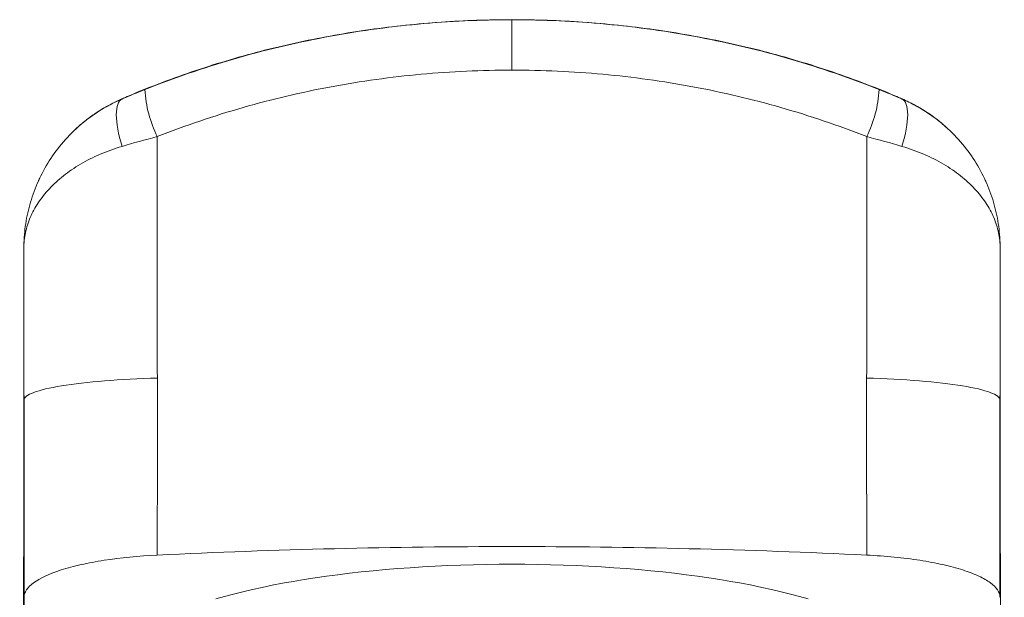
# Model space of a CAD drawing. Units: millimetres. Extents: x -141 to 456, y -126 to 356.
# Drawn here: x -131 to -100, y 198 to 215 of the extents above; entities that cross this region are included whole.
import ezdxf

# ---------------------------------------------------------------- set-up
doc = ezdxf.new("R2010")
doc.units = ezdxf.units.MM

msp = doc.modelspace()

# ---------------------------------------------------------------- linework, layer by layer
at = {"color": 8, "linetype": 'Continuous', "lineweight": 18}
for p, q in [((-103.556, 212.925), (-103.55, 212.919)), ((-100.536, 203.786), (-100.537, 203.767))]:
    msp.add_line(p, q, dxfattribs=at)
at = {"color": 7, "linetype": 'Continuous', "lineweight": 18}
msp.add_line((-103.55, 212.919), (-103.55, 212.918), dxfattribs=at)
at = {"color": 7, "linetype": 'Continuous', "lineweight": 18, "flags": 128}
for points in [[(-115.537, 213.812), (-115.537, 213.973), (-115.537, 214.13), (-115.537, 214.281), (-115.537, 214.426), (-115.537, 214.563), (-115.537, 214.692), (-115.537, 214.812), (-115.537, 214.922), (-115.537, 215.02), (-115.537, 215.107), (-115.537, 215.182), (-115.537, 215.244), (-115.537, 215.293), (-115.537, 215.329), (-115.537, 215.351), (-115.537, 215.358)], [(-124.634, 197.566), (-124.368, 197.642), (-124.093, 197.715), (-123.808, 197.787), (-123.515, 197.855), (-123.213, 197.922), (-122.903, 197.985), (-122.585, 198.047), (-122.259, 198.105), (-121.926, 198.16), (-121.587, 198.213), (-121.24, 198.263), (-120.888, 198.31), (-120.53, 198.353), (-120.167, 198.394), (-119.799, 198.432), (-119.426, 198.466), (-119.049, 198.498), (-118.668, 198.526), (-118.284, 198.551), (-117.897, 198.572), (-117.508, 198.591), (-117.116, 198.606), (-116.723, 198.618), (-116.328, 198.626), (-115.932, 198.631), (-115.537, 198.633), (-115.141, 198.631), (-114.745, 198.626), (-114.351, 198.618), (-113.957, 198.606), (-113.566, 198.591), (-113.176, 198.572), (-112.789, 198.551), (-112.405, 198.526), (-112.024, 198.498), (-111.647, 198.466), (-111.274, 198.432), (-110.906, 198.394), (-110.543, 198.353), (-110.185, 198.31), (-109.833, 198.263), (-109.487, 198.213), (-109.147, 198.16), (-108.814, 198.105), (-108.489, 198.047), (-108.171, 197.985), (-107.86, 197.922), (-107.558, 197.855), (-107.265, 197.787), (-106.981, 197.715), (-106.705, 197.642), (-106.439, 197.566)]]:
    msp.add_lwpolyline(points, dxfattribs=at)
at = {"color": 7, "linetype": 'Continuous', "lineweight": 18}
for centre, start, end in [((-123.065, 213.434), 183.3523, 206.287), ((-108.008, 213.434), 333.713, 356.6477)]:
    msp.add_arc(centre, 3.76, start, end, dxfattribs=at)
for points, knots in [([(-115.537, 215.361), (-115.899, 215.357), (-116.626, 215.35), (-117.717, 215.291), (-118.808, 215.197), (-119.899, 215.063), (-120.986, 214.89), (-122.067, 214.678), (-123.139, 214.427), (-124.202, 214.136), (-125.252, 213.807), (-126.286, 213.435), (-127.044, 213.14), (-127.451, 212.957), (-127.525, 212.924)], [0, 0, 0, 0, 0.088747, 0.177731, 0.266891, 0.356171, 0.445514, 0.53487, 0.624194, 0.713442, 0.802577, 0.891565, 0.98038, 1, 1, 1, 1]), ([(-126.819, 213.214), (-125.928, 213.57), (-125.015, 213.883), (-123.168, 214.419), (-122.233, 214.642), (-120.34, 215.001), (-119.382, 215.135), (-117.465, 215.314), (-116.503, 215.358), (-115.537, 215.358)], [0, 0, 0, 0, 0.25, 0.25, 0.5, 0.5, 0.75, 0.75, 1, 1, 1, 1]), ([(-103.548, 212.924), (-103.622, 212.957), (-104.029, 213.14), (-104.787, 213.435), (-105.821, 213.807), (-106.872, 214.136), (-107.934, 214.427), (-109.007, 214.678), (-110.088, 214.89), (-111.175, 215.063), (-112.265, 215.197), (-113.357, 215.291), (-114.448, 215.35), (-115.174, 215.357), (-115.537, 215.361)], [0, 0, 0, 0, 0.019592, 0.10813, 0.196814, 0.28563, 0.374587, 0.463699, 0.552961, 0.642347, 0.731813, 0.821298, 0.910724, 1, 1, 1, 1]), ([(-115.537, 215.358), (-115.055, 215.358), (-114.571, 215.347), (-113.609, 215.303), (-113.129, 215.269), (-111.691, 215.135), (-110.733, 215.001), (-108.84, 214.642), (-107.905, 214.419), (-106.058, 213.883), (-105.145, 213.57), (-104.254, 213.214)], [0, 0, 0, 0, 0.125, 0.125, 0.25, 0.25, 0.5, 0.5, 0.75, 0.75, 1, 1, 1, 1]), ([(-115.537, 213.812), (-116.469, 213.812), (-117.399, 213.77), (-119.25, 213.6), (-120.174, 213.472), (-122.003, 213.131), (-122.906, 212.919), (-124.691, 212.408), (-125.572, 212.11), (-126.436, 211.769)], [0, 0, 0, 0, 0.25, 0.25, 0.5, 0.5, 0.75, 0.75, 1, 1, 1, 1]), ([(-104.637, 211.769), (-105.501, 212.11), (-106.383, 212.408), (-108.167, 212.919), (-109.07, 213.131), (-110.899, 213.472), (-111.823, 213.6), (-113.674, 213.77), (-114.604, 213.812), (-115.537, 213.812)], [0, 0, 0, 0, 0.25, 0.25, 0.5, 0.5, 0.75, 0.75, 1, 1, 1, 1]), ([(-127.517, 212.925), (-128.03, 212.705), (-128.471, 212.417), (-129.241, 211.736), (-129.552, 211.356), (-130.051, 210.541), (-130.233, 210.115), (-130.415, 209.459), (-130.461, 209.236), (-130.506, 208.901), (-130.517, 208.789), (-130.532, 208.565), (-130.536, 208.452), (-130.536, 208.341)], [0, 0, 0, 0, 0.25, 0.25, 0.5, 0.5, 0.75, 0.75, 0.875, 0.875, 0.9375, 0.9375, 1, 1, 1, 1]), ([(-127.523, 212.929), (-127.628, 212.881), (-127.84, 212.784), (-128.147, 212.61), (-128.446, 212.412), (-128.733, 212.189), (-128.945, 212.006), (-129.054, 211.892), (-129.078, 211.866)], [0, 0, 0, 0, 0.183339, 0.369733, 0.558717, 0.750142, 0.943717, 1, 1, 1, 1]), ([(-127.517, 212.925), (-127.631, 212.872), (-127.694, 212.701), (-127.695, 212.184), (-127.633, 211.839), (-127.519, 211.469)], [0, 0, 0, 0, 0.5, 0.5, 1, 1, 1, 1]), ([(-103.554, 211.469), (-103.44, 211.839), (-103.378, 212.184), (-103.379, 212.701), (-103.442, 212.872), (-103.556, 212.925)], [0, 0, 0, 0, 0.5, 0.5, 1, 1, 1, 1]), ([(-100.537, 208.341), (-100.537, 208.452), (-100.541, 208.565), (-100.556, 208.789), (-100.567, 208.901), (-100.613, 209.236), (-100.658, 209.459), (-100.84, 210.115), (-101.022, 210.541), (-101.521, 211.356), (-101.832, 211.736), (-102.602, 212.417), (-103.043, 212.705), (-103.556, 212.925)], [0, 0, 0, 0, 0.0625, 0.0625, 0.125, 0.125, 0.25, 0.25, 0.5, 0.5, 0.75, 0.75, 1, 1, 1, 1]), ([(-102.202, 212.062), (-102.249, 212.104), (-102.414, 212.255), (-102.724, 212.481), (-103.126, 212.732), (-103.41, 212.864), (-103.55, 212.929)], [0, 0, 0, 0, 0.117205, 0.417228, 0.711894, 1, 1, 1, 1]), ([(-127.519, 211.469), (-127.993, 211.329), (-128.417, 211.145), (-128.984, 210.811), (-129.159, 210.691), (-129.478, 210.439), (-129.622, 210.307), (-129.881, 210.029), (-129.996, 209.884), (-130.191, 209.59), (-130.272, 209.44), (-130.404, 209.132), (-130.453, 208.975), (-130.503, 208.738), (-130.515, 208.659), (-130.532, 208.5), (-130.536, 208.419), (-130.536, 208.341)], [0, 0, 0, 0, 0.25, 0.25, 0.375, 0.375, 0.5, 0.5, 0.625, 0.625, 0.75, 0.75, 0.875, 0.875, 0.9375, 0.9375, 1, 1, 1, 1]), ([(-103.554, 211.469), (-103.08, 211.329), (-102.656, 211.145), (-102.089, 210.811), (-101.914, 210.691), (-101.595, 210.439), (-101.451, 210.307), (-101.192, 210.029), (-101.077, 209.884), (-100.882, 209.59), (-100.801, 209.44), (-100.669, 209.132), (-100.62, 208.975), (-100.57, 208.738), (-100.558, 208.659), (-100.541, 208.5), (-100.537, 208.419), (-100.537, 208.341)], [0, 0, 0, 0, 0.25, 0.25, 0.375, 0.375, 0.5, 0.5, 0.625, 0.625, 0.75, 0.75, 0.875, 0.875, 0.9375, 0.9375, 1, 1, 1, 1]), ([(-130.048, 210.493), (-130.058, 210.473), (-130.072, 210.446), (-130.084, 210.418), (-130.088, 210.41)], [0, 0, 0, 0, 0.703936, 1, 1, 1, 1]), ([(-100.963, 210.357), (-100.973, 210.383), (-100.985, 210.412), (-101, 210.441), (-101.001, 210.444)], [0, 0, 0, 0, 0.886687, 1, 1, 1, 1]), ([(-100.537, 205.773), (-100.537, 205.773), (-100.537, 205.772), (-100.537, 205.779), (-100.537, 205.79), (-100.537, 205.806), (-100.537, 205.824), (-100.537, 205.846), (-100.537, 205.87), (-100.537, 205.896), (-100.537, 205.922), (-100.537, 205.946), (-100.537, 205.967), (-100.537, 205.984), (-100.537, 205.998), (-100.537, 206.009), (-100.537, 206.019), (-100.537, 206.043), (-100.537, 206.079), (-100.537, 206.126), (-100.537, 206.169), (-100.537, 206.211), (-100.537, 206.252), (-100.537, 206.29), (-100.537, 206.327), (-100.537, 206.363), (-100.537, 206.399), (-100.537, 206.435), (-100.537, 206.471), (-100.537, 206.509), (-100.537, 206.546), (-100.537, 206.591), (-100.537, 206.63), (-100.537, 206.664), (-100.537, 206.7), (-100.537, 206.735), (-100.537, 206.766), (-100.537, 206.787), (-100.537, 206.8), (-100.537, 206.8), (-100.537, 206.8)], [0, 0, 0, 0, 0.0071523, 0.0279366, 0.0517119, 0.0724935, 0.0951234, 0.1196028, 0.1459298, 0.1722352, 0.2021531, 0.2287789, 0.2521183, 0.2721759, 0.2856344, 0.2970719, 0.3071292, 0.3170574, 0.3690773, 0.4182322, 0.4645289, 0.5109699, 0.5541475, 0.5940693, 0.6307417, 0.6641716, 0.6943639, 0.7213275, 0.7450665, 0.7655941, 0.7829212, 0.7969816, 0.8110488, 0.8263147, 0.8427901, 0.8699978, 0.9000072, 0.9328313, 0.9684795, 1, 1, 1, 1]), ([(-130.536, 206.455), (-130.536, 206.455), (-130.536, 206.456), (-130.536, 206.452), (-130.536, 206.445), (-130.536, 206.433), (-130.536, 206.417), (-130.536, 206.396), (-130.536, 206.372), (-130.536, 206.343), (-130.536, 206.314), (-130.536, 206.285), (-130.536, 206.257), (-130.536, 206.23), (-130.536, 206.205), (-130.536, 206.181), (-130.536, 206.159), (-130.536, 206.14), (-130.536, 206.123), (-130.536, 206.11), (-130.536, 206.1), (-130.536, 206.094), (-130.536, 206.091), (-130.536, 206.091), (-130.536, 206.092)], [0, 0, 0, 0, 0.019275, 0.064853, 0.112926, 0.163492, 0.216538, 0.269579, 0.345244, 0.417006, 0.484867, 0.548825, 0.60888, 0.665032, 0.718193, 0.767307, 0.81237, 0.853385, 0.890348, 0.922706, 0.951155, 0.975696, 0.996332, 1, 1, 1, 1]), ([(-130.536, 206.216), (-130.536, 206.213), (-130.536, 206.206), (-130.536, 206.19), (-130.536, 206.167), (-130.536, 206.137), (-130.536, 206.1), (-130.536, 206.058), (-130.536, 206.011), (-130.536, 205.959), (-130.536, 205.9), (-130.536, 205.834), (-130.536, 205.774), (-130.536, 205.722), (-130.536, 205.682), (-130.536, 205.646), (-130.536, 205.616), (-130.536, 205.592), (-130.536, 205.574), (-130.536, 205.565), (-130.536, 205.559), (-130.536, 205.561), (-130.536, 205.561)], [0, 0, 0, 0, 0.0199828, 0.057635, 0.1031142, 0.1564252, 0.2175751, 0.28657, 0.3550585, 0.4298532, 0.5109612, 0.5983867, 0.6921398, 0.7404975, 0.7900286, 0.8363229, 0.8780566, 0.9152403, 0.9478813, 0.9759967, 0.9996128, 1, 1, 1, 1]), ([(-130.536, 205.908), (-130.537, 205.757), (-130.537, 205.393), (-130.537, 204.718), (-130.538, 203.889), (-130.538, 203.274), (-130.538, 202.918), (-130.538, 202.892)], [0, 0, 0, 0, 0.185022, 0.446175, 0.712701, 0.979274, 1, 1, 1, 1]), ([(-100.535, 202.881), (-100.535, 202.907), (-100.535, 203.257), (-100.535, 203.861), (-100.536, 204.683), (-100.536, 205.367), (-100.537, 205.743), (-100.537, 205.905)], [0, 0, 0, 0, 0.0207183, 0.2815963, 0.5424297, 0.8032209, 1, 1, 1, 1]), ([(-130.531, 203.68), (-130.532, 203.758), (-130.431, 203.835), (-130.037, 203.983), (-129.745, 204.052), (-129.004, 204.173), (-128.555, 204.226), (-127.555, 204.307), (-127.004, 204.336), (-126.434, 204.351)], [0, 0, 0, 0, 0.25, 0.25, 0.5, 0.5, 0.75, 0.75, 1, 1, 1, 1]), ([(-104.639, 204.351), (-104.07, 204.336), (-103.518, 204.307), (-102.518, 204.226), (-102.069, 204.173), (-101.328, 204.052), (-101.036, 203.983), (-100.642, 203.835), (-100.541, 203.758), (-100.542, 203.68)], [0, 0, 0, 0, 0.25, 0.25, 0.5, 0.5, 0.75, 0.75, 1, 1, 1, 1]), ([(-130.537, 203.786), (-130.537, 203.829), (-130.537, 203.914), (-130.537, 203.979), (-130.536, 203.998), (-130.536, 203.967), (-130.536, 203.886), (-130.536, 203.755), (-130.535, 203.576), (-130.535, 203.352), (-130.534, 203.087), (-130.533, 202.776), (-130.532, 202.554), (-130.531, 202.426), (-130.531, 202.425)], [0, 0, 0, 0, 0.091744, 0.1833451, 0.2748263, 0.3662095, 0.4575241, 0.548692, 0.639517, 0.7300265, 0.820211, 0.910038, 0.9996234, 1, 1, 1, 1]), ([(-100.542, 202.435), (-100.542, 202.532), (-100.541, 202.73), (-100.54, 202.99), (-100.539, 203.248), (-100.538, 203.482), (-100.537, 203.682), (-100.537, 203.829), (-100.537, 203.922), (-100.537, 203.948), (-100.537, 203.958)], [0, 0, 0, 0, 0.11461, 0.235247, 0.351357, 0.50033, 0.64382, 0.782962, 0.918693, 1, 1, 1, 1]), ([(-100.536, 203.65), (-100.536, 203.674), (-100.536, 203.722), (-100.536, 203.8), (-100.536, 203.878), (-100.536, 203.952), (-100.536, 204.016), (-100.536, 204.064), (-100.536, 204.096), (-100.536, 204.115), (-100.536, 204.132), (-100.536, 204.153), (-100.536, 204.172), (-100.536, 204.186), (-100.536, 204.186), (-100.536, 204.186)], [0, 0, 0, 0, 0.109199, 0.219613, 0.336887, 0.432132, 0.507371, 0.566818, 0.593194, 0.619129, 0.646714, 0.677974, 0.754978, 0.854882, 1, 1, 1, 1]), ([(-130.537, 203.778), (-130.537, 203.775), (-130.537, 203.761), (-130.537, 203.749), (-130.537, 203.739)], [0, 0, 0, 0, 0.196762, 1, 1, 1, 1]), ([(-130.537, 203.177), (-130.537, 203.146), (-130.537, 203.049), (-130.537, 202.886), (-130.537, 202.693), (-130.537, 202.521), (-130.538, 202.371), (-130.538, 202.239), (-130.538, 202.108), (-130.538, 201.975), (-130.538, 201.78), (-130.538, 201.516), (-130.539, 201.174), (-130.539, 200.811), (-130.54, 200.452), (-130.54, 200.1), (-130.54, 199.763), (-130.541, 199.423), (-130.541, 199.086), (-130.542, 198.756), (-130.542, 198.434), (-130.543, 198.121), (-130.543, 197.816), (-130.544, 197.532), (-130.544, 197.271), (-130.545, 197.033), (-130.545, 196.799), (-130.546, 196.562), (-130.546, 196.315), (-130.547, 196.035), (-130.547, 195.717), (-130.548, 195.36), (-130.549, 194.977), (-130.55, 194.583), (-130.55, 194.179), (-130.551, 193.768), (-130.552, 193.333), (-130.554, 192.874), (-130.555, 192.39), (-130.556, 191.881), (-130.558, 191.345), (-130.559, 190.864), (-130.56, 190.447), (-130.561, 190.105), (-130.562, 189.766), (-130.563, 189.439), (-130.564, 189.123), (-130.565, 188.819), (-130.566, 188.519), (-130.567, 188.223), (-130.568, 187.933), (-130.569, 187.66), (-130.57, 187.403), (-130.57, 187.164), (-130.571, 186.941), (-130.572, 186.737), (-130.572, 186.55), (-130.573, 186.381), (-130.573, 186.239), (-130.574, 186.122), (-130.574, 186.028), (-130.574, 185.946), (-130.575, 185.874), (-130.575, 185.791), (-130.575, 185.687), (-130.576, 185.552), (-130.576, 185.396), (-130.577, 185.217), (-130.578, 185.014), (-130.578, 184.787), (-130.579, 184.544), (-130.58, 184.285), (-130.581, 184.011), (-130.582, 183.716), (-130.583, 183.4), (-130.585, 183.061), (-130.586, 182.577), (-130.589, 181.951), (-130.592, 181.188), (-130.594, 180.421), (-130.597, 179.653), (-130.6, 178.886), (-130.603, 178.12), (-130.606, 177.261), (-130.61, 176.308), (-130.613, 175.261), (-130.617, 174.219), (-130.621, 173.152), (-130.625, 172.049), (-130.628, 170.897), (-130.632, 169.713), (-130.636, 168.498), (-130.64, 167.25), (-130.643, 165.891), (-130.647, 164.414), (-130.651, 162.813), (-130.654, 161.164), (-130.657, 159.454), (-130.66, 157.687), (-130.662, 155.865), (-130.663, 154.007), (-130.664, 152.115), (-130.664, 150.188), (-130.663, 148.227), (-130.661, 146.404), (-130.659, 144.729), (-130.656, 143.207), (-130.653, 141.98), (-130.651, 141.057), (-130.65, 140.445), (-130.648, 139.83), (-130.646, 139.224), (-130.645, 138.639), (-130.643, 138.09), (-130.641, 137.58), (-130.64, 137.108), (-130.638, 136.669), (-130.637, 136.263), (-130.635, 135.892), (-130.634, 135.554), (-130.633, 135.252), (-130.632, 134.986), (-130.631, 134.755), (-130.63, 134.558), (-130.63, 134.408), (-130.629, 134.301), (-130.629, 134.228), (-130.628, 134.163), (-130.628, 134.094), (-130.628, 134.001), (-130.627, 133.873), (-130.627, 133.707), (-130.626, 133.508), (-130.625, 133.28), (-130.623, 132.988), (-130.622, 132.626), (-130.62, 132.188), (-130.617, 131.704), (-130.615, 131.175), (-130.612, 130.6), (-130.608, 129.992), (-130.605, 129.352), (-130.601, 128.682), (-130.596, 127.971), (-130.592, 127.216), (-130.587, 126.503), (-130.582, 125.837), (-130.578, 125.231), (-130.573, 124.624), (-130.569, 124.035), (-130.564, 123.478), (-130.56, 122.963), (-130.556, 122.488), (-130.553, 122.053), (-130.549, 121.648), (-130.546, 121.272), (-130.543, 120.912), (-130.54, 120.571), (-130.537, 120.253), (-130.535, 119.973), (-130.533, 119.732), (-130.531, 119.538), (-130.53, 119.388), (-130.529, 119.276), (-130.529, 119.2), (-130.528, 119.154), (-130.528, 119.127), (-130.528, 119.1), (-130.528, 119.072), (-130.529, 119.03), (-130.529, 118.976), (-130.529, 118.935), (-130.529, 118.913)], [0, 0, 0, 0, 0.002843, 0.008915, 0.014626, 0.019978, 0.023931, 0.027664, 0.031336, 0.035064, 0.038849, 0.047505, 0.056445, 0.065668, 0.075173, 0.082981, 0.090952, 0.098762, 0.106288, 0.113532, 0.120372, 0.126941, 0.133239, 0.139269, 0.144173, 0.148885, 0.153403, 0.157854, 0.162561, 0.167538, 0.173751, 0.18034, 0.187303, 0.194641, 0.20151, 0.208676, 0.216141, 0.223904, 0.231965, 0.240325, 0.248982, 0.257939, 0.263275, 0.268682, 0.273917, 0.278933, 0.283727, 0.288301, 0.292654, 0.297189, 0.301456, 0.305457, 0.309191, 0.312658, 0.315858, 0.318792, 0.321459, 0.32386, 0.325993, 0.327483, 0.328807, 0.329967, 0.330962, 0.331838, 0.333444, 0.335323, 0.337487, 0.339968, 0.34277, 0.345891, 0.349331, 0.352767, 0.356471, 0.360444, 0.364686, 0.369197, 0.373978, 0.383894, 0.393809, 0.403608, 0.413291, 0.422858, 0.432309, 0.441644, 0.45429, 0.466717, 0.478926, 0.490915, 0.503718, 0.516685, 0.529837, 0.543176, 0.556702, 0.570415, 0.586818, 0.603482, 0.620407, 0.637593, 0.655393, 0.673338, 0.691381, 0.709521, 0.727757, 0.746087, 0.764512, 0.778251, 0.79204, 0.80588, 0.811331, 0.816789, 0.822255, 0.8277, 0.832883, 0.83775, 0.842186, 0.846321, 0.850156, 0.85369, 0.856924, 0.859856, 0.862488, 0.864775, 0.866773, 0.868482, 0.869901, 0.870645, 0.871275, 0.871791, 0.872313, 0.873062, 0.874194, 0.875624, 0.877352, 0.879336, 0.881511, 0.884878, 0.88862, 0.892739, 0.897233, 0.902104, 0.90735, 0.912642, 0.918268, 0.92423, 0.930527, 0.937158, 0.94205, 0.94711, 0.952229, 0.957095, 0.961686, 0.966001, 0.969818, 0.973391, 0.976719, 0.979802, 0.982641, 0.985569, 0.988182, 0.990478, 0.992459, 0.994123, 0.995268, 0.996195, 0.996901, 0.997173, 0.997389, 0.997594, 0.997921, 0.99843, 0.999124, 1, 1, 1, 1]), ([(-100.544, 118.913), (-100.544, 118.935), (-100.544, 118.976), (-100.544, 119.03), (-100.545, 119.071), (-100.545, 119.101), (-100.545, 119.134), (-100.545, 119.17), (-100.544, 119.216), (-100.544, 119.286), (-100.543, 119.387), (-100.542, 119.536), (-100.54, 119.728), (-100.538, 119.968), (-100.536, 120.246), (-100.533, 120.563), (-100.53, 120.909), (-100.527, 121.283), (-100.524, 121.682), (-100.52, 122.115), (-100.516, 122.58), (-100.512, 123.079), (-100.508, 123.598), (-100.504, 124.139), (-100.499, 124.696), (-100.495, 125.269), (-100.491, 125.839), (-100.487, 126.467), (-100.482, 127.143), (-100.477, 127.86), (-100.473, 128.54), (-100.469, 129.182), (-100.466, 129.786), (-100.463, 130.354), (-100.46, 130.885), (-100.457, 131.38), (-100.455, 131.838), (-100.453, 132.261), (-100.451, 132.647), (-100.45, 132.976), (-100.449, 133.253), (-100.448, 133.48), (-100.447, 133.68), (-100.446, 133.848), (-100.445, 133.983), (-100.445, 134.085), (-100.445, 134.174), (-100.444, 134.272), (-100.444, 134.4), (-100.443, 134.559), (-100.442, 134.751), (-100.441, 134.976), (-100.44, 135.234), (-100.439, 135.523), (-100.438, 135.845), (-100.437, 136.198), (-100.435, 136.582), (-100.434, 136.998), (-100.432, 137.445), (-100.431, 137.922), (-100.429, 138.43), (-100.427, 138.969), (-100.426, 139.53), (-100.424, 140.105), (-100.422, 141.017), (-100.419, 142.254), (-100.416, 143.989), (-100.413, 145.88), (-100.411, 147.917), (-100.41, 149.918), (-100.409, 151.885), (-100.41, 153.815), (-100.411, 155.62), (-100.413, 157.305), (-100.415, 158.869), (-100.417, 160.398), (-100.42, 161.889), (-100.423, 163.341), (-100.427, 164.755), (-100.43, 166.094), (-100.434, 167.361), (-100.437, 168.559), (-100.441, 169.727), (-100.445, 170.866), (-100.448, 171.975), (-100.452, 173.078), (-100.456, 174.185), (-100.46, 175.308), (-100.464, 176.436), (-100.468, 177.567), (-100.472, 178.702), (-100.476, 179.597), (-100.478, 180.258), (-100.48, 180.686), (-100.481, 181.115), (-100.483, 181.543), (-100.484, 181.971), (-100.486, 182.393), (-100.487, 182.791), (-100.489, 183.157), (-100.49, 183.488), (-100.491, 183.798), (-100.492, 184.086), (-100.493, 184.353), (-100.494, 184.606), (-100.495, 184.843), (-100.496, 185.064), (-100.496, 185.261), (-100.497, 185.434), (-100.497, 185.585), (-100.498, 185.715), (-100.498, 185.822), (-100.499, 185.921), (-100.499, 186.022), (-100.499, 186.142), (-100.5, 186.281), (-100.5, 186.438), (-100.501, 186.613), (-100.502, 186.819), (-100.502, 187.056), (-100.503, 187.328), (-100.504, 187.622), (-100.505, 187.94), (-100.506, 188.279), (-100.507, 188.612), (-100.508, 188.936), (-100.509, 189.247), (-100.51, 189.57), (-100.511, 189.905), (-100.512, 190.249), (-100.514, 190.678), (-100.515, 191.18), (-100.517, 191.742), (-100.518, 192.275), (-100.519, 192.781), (-100.52, 193.26), (-100.522, 193.713), (-100.523, 194.13), (-100.523, 194.513), (-100.524, 194.864), (-100.525, 195.197), (-100.526, 195.51), (-100.526, 195.806), (-100.527, 196.071), (-100.527, 196.309), (-100.527, 196.522), (-100.528, 196.724), (-100.528, 196.924), (-100.529, 197.126), (-100.529, 197.333), (-100.529, 197.573), (-100.53, 197.847), (-100.53, 198.156), (-100.531, 198.472), (-100.531, 198.779), (-100.532, 199.075), (-100.532, 199.359), (-100.532, 199.648), (-100.533, 199.935), (-100.533, 200.216), (-100.534, 200.5), (-100.534, 200.784), (-100.534, 201.066), (-100.535, 201.33), (-100.535, 201.588), (-100.535, 201.836), (-100.535, 202.031), (-100.535, 202.173), (-100.535, 202.272), (-100.536, 202.38), (-100.536, 202.503), (-100.536, 202.643), (-100.536, 202.8), (-100.536, 202.966), (-100.536, 203.081), (-100.536, 203.14), (-100.536, 203.141)], [0, 0, 0, 0, 0.000875, 0.001568, 0.002079, 0.002406, 0.002663, 0.002961, 0.003346, 0.003818, 0.004734, 0.005864, 0.007521, 0.009493, 0.01178, 0.014381, 0.017298, 0.020304, 0.023583, 0.027138, 0.030966, 0.035068, 0.039443, 0.04382, 0.04844, 0.053274, 0.058032, 0.062642, 0.068934, 0.074927, 0.080621, 0.086016, 0.091112, 0.095909, 0.100407, 0.104606, 0.108507, 0.112109, 0.115414, 0.118419, 0.120575, 0.122546, 0.124285, 0.125736, 0.1269, 0.127777, 0.128371, 0.129211, 0.13032, 0.131698, 0.133345, 0.135302, 0.137538, 0.140055, 0.142851, 0.145926, 0.149281, 0.152915, 0.156829, 0.161021, 0.165493, 0.170244, 0.175273, 0.180411, 0.185543, 0.199621, 0.213647, 0.23254, 0.251336, 0.270036, 0.288637, 0.307138, 0.325539, 0.341231, 0.356835, 0.37225, 0.387458, 0.402459, 0.417252, 0.431839, 0.445028, 0.458044, 0.470886, 0.483556, 0.496053, 0.508389, 0.5213, 0.534465, 0.547885, 0.561559, 0.575488, 0.589671, 0.595087, 0.600538, 0.606026, 0.61155, 0.617111, 0.622707, 0.628139, 0.632839, 0.63727, 0.641433, 0.645328, 0.648955, 0.652314, 0.655674, 0.658715, 0.661438, 0.663842, 0.665934, 0.667749, 0.669291, 0.67046, 0.671888, 0.673583, 0.675546, 0.677775, 0.68027, 0.683033, 0.686593, 0.690517, 0.694803, 0.699453, 0.704465, 0.709841, 0.714319, 0.719022, 0.72395, 0.729101, 0.734478, 0.739921, 0.74929, 0.758339, 0.767068, 0.775479, 0.78357, 0.791342, 0.798795, 0.805347, 0.81163, 0.817644, 0.82339, 0.828867, 0.834075, 0.838324, 0.842375, 0.846229, 0.850036, 0.853992, 0.858099, 0.862356, 0.868456, 0.87484, 0.881511, 0.888469, 0.894597, 0.900934, 0.907479, 0.914228, 0.920923, 0.927419, 0.934817, 0.941936, 0.948775, 0.955333, 0.962345, 0.969004, 0.971584, 0.97439, 0.977445, 0.980748, 0.985004, 0.989615, 0.99458, 0.999901, 1, 1, 1, 1]), ([(-130.538, 202.91), (-130.538, 202.783), (-130.539, 202.45), (-130.539, 201.874), (-130.54, 201.144), (-130.54, 200.324), (-130.541, 199.71), (-130.541, 199.372), (-130.541, 199.35)], [0, 0, 0, 0, 0.121569, 0.31846, 0.515341, 0.749701, 0.983991, 1, 1, 1, 1]), ([(-100.532, 199.347), (-100.532, 199.606), (-100.533, 200.159), (-100.533, 200.957), (-100.534, 201.748), (-100.534, 202.396), (-100.535, 202.765), (-100.535, 202.9)], [0, 0, 0, 0, 0.198194, 0.422496, 0.64683, 0.871176, 1, 1, 1, 1]), ([(-126.435, 198.913), (-122.803, 199.088), (-119.171, 199.174), (-111.906, 199.174), (-108.272, 199.089), (-104.638, 198.913)], [0, 0, 0, 0, 0.5, 0.5, 1, 1, 1, 1]), ([(-130.53, 197.616), (-130.531, 197.769), (-130.433, 197.918), (-130.041, 198.206), (-129.757, 198.338), (-129.199, 198.516), (-128.995, 198.57), (-128.556, 198.669), (-128.318, 198.713), (-127.559, 198.831), (-127.016, 198.884), (-126.435, 198.913)], [0, 0, 0, 0, 0.25, 0.25, 0.5, 0.5, 0.625, 0.625, 0.75, 0.75, 1, 1, 1, 1]), ([(-104.638, 198.913), (-104.348, 198.899), (-104.067, 198.878), (-103.523, 198.825), (-103.259, 198.791), (-102.754, 198.713), (-102.518, 198.669), (-102.078, 198.57), (-101.873, 198.515), (-101.502, 198.397), (-101.339, 198.335), (-101.055, 198.203), (-100.933, 198.133), (-100.738, 197.99), (-100.666, 197.917), (-100.568, 197.768), (-100.543, 197.692), (-100.543, 197.616)], [0, 0, 0, 0, 0.125, 0.125, 0.25, 0.25, 0.375, 0.375, 0.5, 0.5, 0.625, 0.625, 0.75, 0.75, 0.875, 0.875, 1, 1, 1, 1])]:
    msp.add_open_spline(points, degree=3, knots=knots, dxfattribs=at)
for points in [[(-127.517, 212.925), (-127.29, 213.022), (-127.057, 213.119), (-126.819, 213.214)], [(-104.254, 213.214), (-104.016, 213.119), (-103.783, 213.022), (-103.556, 212.925)], [(-127.519, 211.469), (-127.17, 211.572), (-126.809, 211.672), (-126.436, 211.769)], [(-126.436, 211.769), (-126.441, 209.314), (-126.441, 206.839), (-126.434, 204.351)], [(-104.639, 204.351), (-104.633, 206.839), (-104.632, 209.314), (-104.637, 211.769)], [(-104.637, 211.769), (-104.264, 211.672), (-103.903, 211.572), (-103.554, 211.469)], [(-130.531, 203.68), (-130.535, 205.24), (-130.537, 206.794), (-130.536, 208.341)], [(-100.537, 208.341), (-100.536, 206.794), (-100.538, 205.24), (-100.542, 203.68)], [(-126.434, 204.351), (-126.434, 202.543), (-126.434, 200.731), (-126.435, 198.913)], [(-104.638, 198.913), (-104.639, 200.731), (-104.639, 202.543), (-104.639, 204.351)], [(-130.53, 197.616), (-130.531, 199.644), (-130.531, 201.665), (-130.531, 203.68)], [(-100.542, 203.68), (-100.542, 201.665), (-100.543, 199.644), (-100.543, 197.616)], [(-130.527, 193.382), (-130.523, 194.793), (-130.526, 196.205), (-130.53, 197.616)]]:
    msp.add_open_spline(points, degree=3, dxfattribs=at)
at = {"color": 8, "linetype": 'Continuous', "lineweight": 18}
for points, knots in [([(-100.537, 203.958), (-100.537, 203.966), (-100.537, 203.994), (-100.537, 203.997), (-100.536, 203.969), (-100.536, 203.901), (-100.536, 203.824), (-100.536, 203.786)], [0, 0, 0, 0, 0.090981, 0.321357, 0.549052, 0.774996, 1, 1, 1, 1]), ([(-130.538, 202.892), (-130.538, 202.593), (-130.539, 201.969), (-130.54, 200.918), (-130.54, 200.134), (-130.541, 199.687), (-130.541, 199.646)], [0, 0, 0, 0, 0.305129, 0.636017, 0.966876, 1, 1, 1, 1]), ([(-100.532, 199.643), (-100.533, 199.683), (-100.533, 200.129), (-100.533, 200.91), (-100.534, 201.96), (-100.535, 202.583), (-100.535, 202.881)], [0, 0, 0, 0, 0.03279, 0.363791, 0.694821, 1, 1, 1, 1])]:
    msp.add_open_spline(points, degree=3, knots=knots, dxfattribs=at)

doc.saveas('drawing.dxf')
